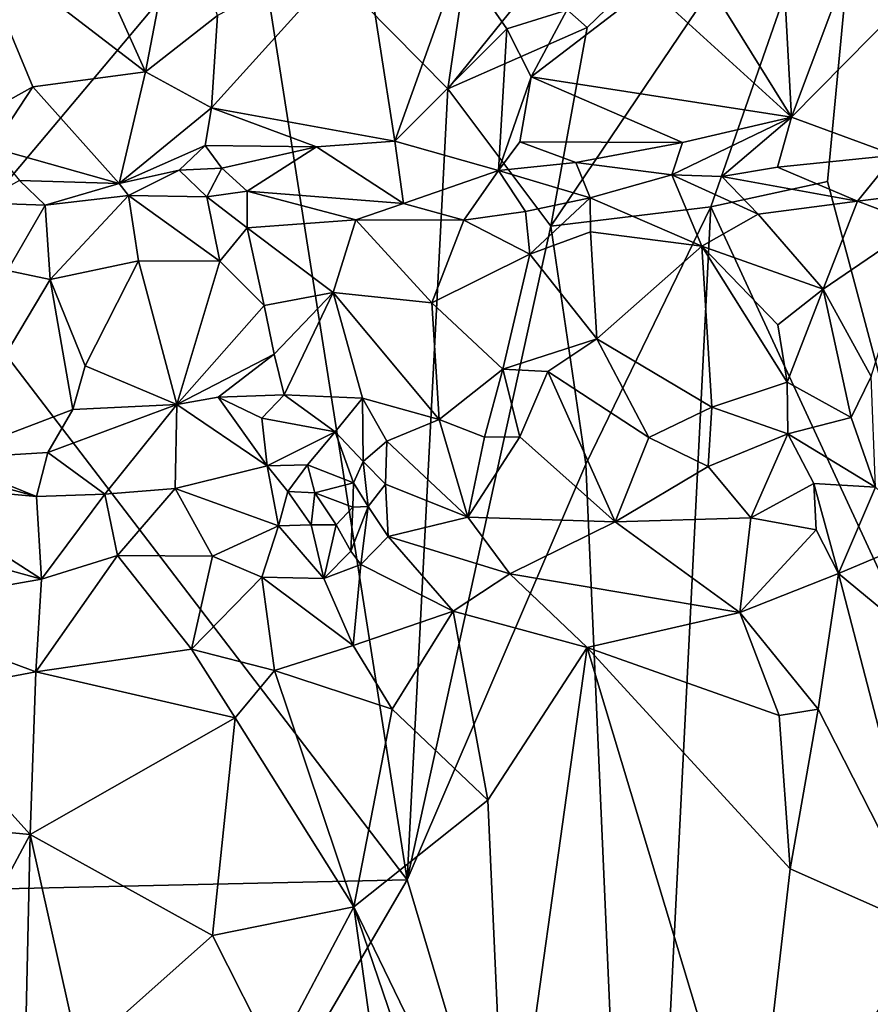
# Model space of a CAD drawing. Units: metres. Extents: x 22.6 to 24.4, y -17.8 to 2.4.
# Drawn here: x 23.8 to 24.1, y 0.3 to 0.8 of the extents above; entities that cross this region are included whole.
import ezdxf

# ---------------------------------------------------------------- set-up
doc = ezdxf.new("R2010")
doc.units = ezdxf.units.M

msp = doc.modelspace()

# ---------------------------------------------------------------- linework, layer by layer
at = {"layer": '1'}
for points in [[(23.95263, 0.75414, -1.55308), (23.8653, 0.84264, -1.55425), (23.99569, 1.04668, -1.55335)], [(23.95263, 0.75414, -1.55308), (23.99569, 1.04668, -1.55335), (23.99129, 0.80222, -1.55016)], [(23.72508, 0.67575, -1.55617), (23.74493, 0.98265, -1.55475), (23.8653, 0.84264, -1.55425)], [(24.303, 0.67441, -1.551), (24.13963, 0.9021, -1.55237), (24.28687, 0.92584, -1.55248)], [(24.01457, 0.78146, -1.54944), (23.99129, 0.80222, -1.55016), (24.13963, 0.9021, -1.55237)], [(24.06961, 0.70167, -1.55215), (23.99849, 0.6931, -1.55003), (24.13963, 0.9021, -1.55237)], [(23.99849, 0.6931, -1.55003), (24.01457, 0.78146, -1.54944), (24.13963, 0.9021, -1.55237)], [(24.06961, 0.70167, -1.55215), (24.13963, 0.9021, -1.55237), (24.12167, 0.71296, -1.55036)], [(24.19959, 0.4207, -1.55381), (24.12167, 0.71296, -1.55036), (24.13963, 0.9021, -1.55237)], [(24.19959, 0.4207, -1.55381), (24.13963, 0.9021, -1.55237), (24.303, 0.67441, -1.551)], [(23.77493, 0.85719, -0.81233), (23.74021, 0.82138, -0.82472), (23.81807, 0.76174, -0.84943)], [(23.77493, 0.85719, -0.81233), (23.81807, 0.76174, -0.84943), (23.83304, 0.83975, -0.82017)], [(23.93449, 0.40196, -1.55961), (23.72508, 0.67575, -1.55617), (23.8653, 0.84264, -1.55425)], [(23.93449, 0.40196, -1.55961), (23.8653, 0.84264, -1.55425), (23.95263, 0.75414, -1.55308)], [(23.83304, 0.83975, -0.82017), (23.81807, 0.76174, -0.84943), (23.85005, 0.78689, -0.84355)], [(24.0439, 0.84096, -0.8897), (24.04194, 0.79956, -0.90612), (24.10565, 0.74159, -0.97639)], [(24.0439, 0.84096, -0.8897), (24.10565, 0.74159, -0.97639), (24.10042, 0.83722, -0.92832)], [(24.10042, 0.83722, -0.92832), (24.10565, 0.74159, -0.97639), (24.14021, 0.83381, -0.95427)], [(24.14021, 0.83381, -0.95427), (24.10565, 0.74159, -0.97639), (24.1533, 0.78992, -0.98163)], [(23.74021, 0.82138, -0.82472), (23.72233, 0.72974, -0.8694), (23.76785, 0.75512, -0.85279)], [(23.74021, 0.82138, -0.82472), (23.76785, 0.75512, -0.85279), (23.81807, 0.76174, -0.84943)], [(23.85005, 0.78689, -0.84355), (23.84738, 0.74572, -0.86292), (23.9151, 0.82061, -0.84931)], [(23.84738, 0.74572, -0.86292), (23.92906, 0.73082, -0.89809), (23.9151, 0.82061, -0.84931)], [(23.9151, 0.82061, -0.84931), (23.92906, 0.73082, -0.89809), (23.95774, 0.81138, -0.86818)], [(23.95774, 0.81138, -0.86818), (23.92906, 0.73082, -0.89809), (23.97884, 0.78094, -0.88654)], [(23.95774, 0.81138, -0.86818), (23.97884, 0.78094, -0.88654), (24.00556, 0.7892, -0.89289)], [(23.95263, 0.75414, -1.55308), (23.99129, 0.80222, -1.55016), (24.01457, 0.78146, -1.54944)], [(24.00556, 0.7892, -0.89289), (23.98969, 0.75953, -0.90202), (24.04194, 0.79956, -0.90612)], [(24.04194, 0.79956, -0.90612), (23.98969, 0.75953, -0.90202), (24.10565, 0.74159, -0.97639)], [(23.97884, 0.78094, -0.88654), (23.98969, 0.75953, -0.90202), (24.00556, 0.7892, -0.89289)], [(24.1533, 0.78992, -0.98163), (24.10565, 0.74159, -0.97639), (24.15152, 0.72471, -1.01911)], [(23.85005, 0.78689, -0.84355), (23.81807, 0.76174, -0.84943), (23.84738, 0.74572, -0.86292)], [(23.92906, 0.73082, -0.89809), (23.97508, 0.71784, -0.92022), (23.97884, 0.78094, -0.88654)], [(23.99849, 0.6931, -1.55003), (23.95263, 0.75414, -1.55308), (24.01457, 0.78146, -1.54944)], [(23.97884, 0.78094, -0.88654), (23.97508, 0.71784, -0.92022), (23.98969, 0.75953, -0.90202)], [(23.81807, 0.76174, -0.84943), (23.76785, 0.75512, -0.85279), (23.80631, 0.712, -0.87839)], [(23.81807, 0.76174, -0.84943), (23.80631, 0.712, -0.87839), (23.84738, 0.74572, -0.86292)], [(23.97508, 0.71784, -0.92022), (23.98471, 0.73058, -0.91909), (23.98969, 0.75953, -0.90202)], [(23.98471, 0.73058, -0.91909), (24.05706, 0.73036, -0.96024), (23.98969, 0.75953, -0.90202)], [(23.98969, 0.75953, -0.90202), (24.05706, 0.73036, -0.96024), (24.10565, 0.74159, -0.97639)], [(23.72233, 0.72974, -0.8694), (23.74992, 0.72792, -0.86834), (23.76785, 0.75512, -0.85279)], [(23.74992, 0.72792, -0.86834), (23.80631, 0.712, -0.87839), (23.76785, 0.75512, -0.85279)], [(23.95263, 0.75414, -1.55308), (23.99849, 0.6931, -1.55003), (23.93449, 0.40196, -1.55961)], [(23.80631, 0.712, -0.87839), (23.84452, 0.72893, -0.87233), (23.84738, 0.74572, -0.86292)], [(23.84738, 0.74572, -0.86292), (23.84452, 0.72893, -0.87233), (23.89409, 0.72839, -0.88716)], [(23.84738, 0.74572, -0.86292), (23.89409, 0.72839, -0.88716), (23.92906, 0.73082, -0.89809)], [(24.05706, 0.73036, -0.96024), (24.05238, 0.71583, -0.96405), (24.10565, 0.74159, -0.97639)], [(24.05238, 0.71583, -0.96405), (24.07459, 0.71519, -0.97429), (24.10565, 0.74159, -0.97639)], [(24.07459, 0.71519, -0.97429), (24.09941, 0.71937, -0.98706), (24.10565, 0.74159, -0.97639)], [(24.09941, 0.71937, -0.98706), (24.15152, 0.72471, -1.01911), (24.10565, 0.74159, -0.97639)], [(23.74992, 0.72792, -0.86834), (23.76199, 0.71339, -0.87216), (23.80631, 0.712, -0.87839)], [(23.80631, 0.712, -0.87839), (23.83294, 0.71799, -0.8766), (23.84452, 0.72893, -0.87233)], [(23.84452, 0.72893, -0.87233), (23.83294, 0.71799, -0.8766), (23.85206, 0.71885, -0.87814)], [(23.84452, 0.72893, -0.87233), (23.85206, 0.71885, -0.87814), (23.89409, 0.72839, -0.88716)], [(23.85206, 0.71885, -0.87814), (23.86321, 0.70867, -0.8831), (23.89409, 0.72839, -0.88716)], [(23.89409, 0.72839, -0.88716), (23.86321, 0.70867, -0.8831), (23.93279, 0.70313, -0.90635)], [(23.89409, 0.72839, -0.88716), (23.93279, 0.70313, -0.90635), (23.92906, 0.73082, -0.89809)], [(23.92906, 0.73082, -0.89809), (23.93279, 0.70313, -0.90635), (23.97508, 0.71784, -0.92022)], [(23.98471, 0.73058, -0.91909), (23.97508, 0.71784, -0.92022), (24.00959, 0.7214, -0.93568)], [(23.98471, 0.73058, -0.91909), (24.00959, 0.7214, -0.93568), (24.05706, 0.73036, -0.96024)], [(24.00959, 0.7214, -0.93568), (24.05238, 0.71583, -0.96405), (24.05706, 0.73036, -0.96024)], [(24.09941, 0.71937, -0.98706), (24.13498, 0.70416, -1.01277), (24.15152, 0.72471, -1.01911)], [(24.15152, 0.72471, -1.01911), (24.13498, 0.70416, -1.01277), (24.16342, 0.7077, -1.03235)], [(23.97508, 0.71784, -0.92022), (24.0159, 0.70563, -0.93972), (24.00959, 0.7214, -0.93568)], [(24.05238, 0.71583, -0.96405), (24.00959, 0.7214, -0.93568), (24.0159, 0.70563, -0.93972)], [(24.07459, 0.71519, -0.97429), (24.13498, 0.70416, -1.01277), (24.09941, 0.71937, -0.98706)], [(23.80631, 0.712, -0.87839), (23.81042, 0.70674, -0.87839), (23.83294, 0.71799, -0.8766)], [(23.83294, 0.71799, -0.8766), (23.81042, 0.70674, -0.87839), (23.84529, 0.70608, -0.87961)], [(23.83294, 0.71799, -0.8766), (23.84529, 0.70608, -0.87961), (23.85206, 0.71885, -0.87814)], [(23.85206, 0.71885, -0.87814), (23.84529, 0.70608, -0.87961), (23.86321, 0.70867, -0.8831)], [(23.97508, 0.71784, -0.92022), (23.93279, 0.70313, -0.90635), (23.95975, 0.69575, -0.91787)], [(23.97508, 0.71784, -0.92022), (23.95975, 0.69575, -0.91787), (23.98717, 0.69953, -0.92555)], [(23.97508, 0.71784, -0.92022), (23.98717, 0.69953, -0.92555), (24.0159, 0.70563, -0.93972)], [(24.05238, 0.71583, -0.96405), (24.0159, 0.70563, -0.93972), (24.06568, 0.68414, -0.95929)], [(24.05238, 0.71583, -0.96405), (24.06568, 0.68414, -0.95929), (24.0907, 0.69842, -0.98007)], [(24.07459, 0.71519, -0.97429), (24.05238, 0.71583, -0.96405), (24.0907, 0.69842, -0.98007)], [(24.13498, 0.70416, -1.01277), (24.07459, 0.71519, -0.97429), (24.0907, 0.69842, -0.98007)], [(23.74384, 0.70341, -0.87006), (23.77338, 0.70238, -0.87165), (23.76199, 0.71339, -0.87216)], [(23.76199, 0.71339, -0.87216), (23.77338, 0.70238, -0.87165), (23.80631, 0.712, -0.87839)], [(23.80631, 0.712, -0.87839), (23.77338, 0.70238, -0.87165), (23.81042, 0.70674, -0.87839)], [(24.06961, 0.70167, -1.55215), (24.12167, 0.71296, -1.55036), (24.19959, 0.4207, -1.55381)], [(23.77338, 0.70238, -0.87165), (23.77551, 0.66926, -0.85948), (23.81042, 0.70674, -0.87839)], [(23.81042, 0.70674, -0.87839), (23.77551, 0.66926, -0.85948), (23.81486, 0.67754, -0.86864)], [(23.81042, 0.70674, -0.87839), (23.81486, 0.67754, -0.86864), (23.85113, 0.67743, -0.87218)], [(23.84529, 0.70608, -0.87961), (23.81042, 0.70674, -0.87839), (23.85113, 0.67743, -0.87218)], [(23.86321, 0.70867, -0.8831), (23.84529, 0.70608, -0.87961), (23.86325, 0.69235, -0.88057)], [(23.84529, 0.70608, -0.87961), (23.85113, 0.67743, -0.87218), (23.86325, 0.69235, -0.88057)], [(23.86321, 0.70867, -0.8831), (23.86325, 0.69235, -0.88057), (23.91159, 0.69582, -0.89612)], [(23.93279, 0.70313, -0.90635), (23.86321, 0.70867, -0.8831), (23.91159, 0.69582, -0.89612)], [(24.16342, 0.7077, -1.03235), (24.13498, 0.70416, -1.01277), (24.16218, 0.69386, -1.02959)], [(23.74384, 0.70341, -0.87006), (23.75662, 0.67333, -0.86029), (23.77338, 0.70238, -0.87165)], [(23.77338, 0.70238, -0.87165), (23.75662, 0.67333, -0.86029), (23.77551, 0.66926, -0.85948)], [(23.93279, 0.70313, -0.90635), (23.91159, 0.69582, -0.89612), (23.95975, 0.69575, -0.91787)], [(23.98717, 0.69953, -0.92555), (23.98909, 0.68053, -0.92172), (24.0159, 0.70563, -0.93972)], [(24.0159, 0.70563, -0.93972), (23.98909, 0.68053, -0.92172), (24.0161, 0.6905, -0.93751)], [(24.01401, 0.58703, -1.55141), (23.99849, 0.6931, -1.55003), (24.06961, 0.70167, -1.55215)], [(24.01401, 0.58703, -1.55141), (24.06961, 0.70167, -1.55215), (24.03738, 0.05645, -1.56287)], [(24.0159, 0.70563, -0.93972), (24.0161, 0.6905, -0.93751), (24.06568, 0.68414, -0.95929)], [(24.03738, 0.05645, -1.56287), (24.06961, 0.70167, -1.55215), (24.19959, 0.4207, -1.55381)], [(24.0907, 0.69842, -0.98007), (24.11968, 0.66499, -0.98113), (24.13498, 0.70416, -1.01277)], [(24.13498, 0.70416, -1.01277), (24.11968, 0.66499, -0.98113), (24.16218, 0.69386, -1.02959)], [(23.98717, 0.69953, -0.92555), (23.95975, 0.69575, -0.91787), (23.98909, 0.68053, -0.92172)], [(24.11968, 0.66499, -0.98113), (24.0907, 0.69842, -0.98007), (24.06568, 0.68414, -0.95929)], [(23.91159, 0.69582, -0.89612), (23.86325, 0.69235, -0.88057), (23.90148, 0.66351, -0.87855)], [(23.91159, 0.69582, -0.89612), (23.90148, 0.66351, -0.87855), (23.94546, 0.65891, -0.89272)], [(23.91159, 0.69582, -0.89612), (23.94546, 0.65891, -0.89272), (23.95975, 0.69575, -0.91787)], [(23.93449, 0.40196, -1.55961), (23.99849, 0.6931, -1.55003), (24.01401, 0.58703, -1.55141)], [(23.95975, 0.69575, -0.91787), (23.94546, 0.65891, -0.89272), (23.98909, 0.68053, -0.92172)], [(24.16218, 0.69386, -1.02959), (24.11968, 0.66499, -0.98113), (24.14111, 0.62609, -0.97984)], [(23.86325, 0.69235, -0.88057), (23.85113, 0.67743, -0.87218), (23.87081, 0.65768, -0.86589)], [(23.86325, 0.69235, -0.88057), (23.87081, 0.65768, -0.86589), (23.90148, 0.66351, -0.87855)], [(24.0161, 0.6905, -0.93751), (23.98909, 0.68053, -0.92172), (24.01891, 0.64283, -0.91884)], [(24.0161, 0.6905, -0.93751), (24.01891, 0.64283, -0.91884), (24.06568, 0.68414, -0.95929)], [(24.01891, 0.64283, -0.91884), (24.0701, 0.61246, -0.9261), (24.06568, 0.68414, -0.95929)], [(24.0701, 0.61246, -0.9261), (24.10371, 0.62364, -0.94687), (24.06568, 0.68414, -0.95929)], [(24.06568, 0.68414, -0.95929), (24.10371, 0.62364, -0.94687), (24.09949, 0.64912, -0.9576)], [(24.06568, 0.68414, -0.95929), (24.09949, 0.64912, -0.9576), (24.11968, 0.66499, -0.98113)], [(23.98909, 0.68053, -0.92172), (23.94546, 0.65891, -0.89272), (23.97705, 0.62934, -0.88863)], [(23.98909, 0.68053, -0.92172), (23.97705, 0.62934, -0.88863), (24.01891, 0.64283, -0.91884)], [(23.93449, 0.40196, -1.55961), (23.56241, 0.39372, -1.5644), (23.72508, 0.67575, -1.55617)], [(23.77551, 0.66926, -0.85948), (23.79114, 0.63078, -0.83839), (23.81486, 0.67754, -0.86864)], [(23.79114, 0.63078, -0.83839), (23.832, 0.6137, -0.8394), (23.81486, 0.67754, -0.86864)], [(23.81486, 0.67754, -0.86864), (23.832, 0.6137, -0.8394), (23.85113, 0.67743, -0.87218)], [(23.85113, 0.67743, -0.87218), (23.832, 0.6137, -0.8394), (23.87081, 0.65768, -0.86589)], [(23.75662, 0.67333, -0.86029), (23.72798, 0.5894, -0.8139), (23.77551, 0.66926, -0.85948)], [(23.77551, 0.66926, -0.85948), (23.72798, 0.5894, -0.8139), (23.78568, 0.61136, -0.82835)], [(23.77551, 0.66926, -0.85948), (23.78568, 0.61136, -0.82835), (23.79114, 0.63078, -0.83839)], [(23.87081, 0.65768, -0.86589), (23.87535, 0.63597, -0.85311), (23.90148, 0.66351, -0.87855)], [(23.87535, 0.63597, -0.85311), (23.87972, 0.61795, -0.8423), (23.90148, 0.66351, -0.87855)], [(23.90148, 0.66351, -0.87855), (23.87972, 0.61795, -0.8423), (23.91456, 0.61639, -0.85536)], [(23.90148, 0.66351, -0.87855), (23.91456, 0.61639, -0.85536), (23.94874, 0.60697, -0.86149)], [(23.90148, 0.66351, -0.87855), (23.94874, 0.60697, -0.86149), (23.94546, 0.65891, -0.89272)], [(24.09949, 0.64912, -0.9576), (24.10371, 0.62364, -0.94687), (24.11968, 0.66499, -0.98113)], [(24.11968, 0.66499, -0.98113), (24.10371, 0.62364, -0.94687), (24.13212, 0.6079, -0.96684)], [(24.11968, 0.66499, -0.98113), (24.13212, 0.6079, -0.96684), (24.14111, 0.62609, -0.97984)], [(23.832, 0.6137, -0.8394), (23.87535, 0.63597, -0.85311), (23.87081, 0.65768, -0.86589)], [(23.94546, 0.65891, -0.89272), (23.94874, 0.60697, -0.86149), (23.97705, 0.62934, -0.88863)], [(23.97705, 0.62934, -0.88863), (23.99717, 0.62826, -0.89631), (24.01891, 0.64283, -0.91884)], [(23.99717, 0.62826, -0.89631), (24.04203, 0.59891, -0.90978), (24.01891, 0.64283, -0.91884)], [(24.01891, 0.64283, -0.91884), (24.04203, 0.59891, -0.90978), (24.0701, 0.61246, -0.9261)], [(23.832, 0.6137, -0.8394), (23.85034, 0.61686, -0.84159), (23.87535, 0.63597, -0.85311)], [(23.87535, 0.63597, -0.85311), (23.85034, 0.61686, -0.84159), (23.87972, 0.61795, -0.8423)], [(23.79114, 0.63078, -0.83839), (23.78568, 0.61136, -0.82835), (23.832, 0.6137, -0.8394)], [(23.94874, 0.60697, -0.86149), (23.96886, 0.59915, -0.86971), (23.97705, 0.62934, -0.88863)], [(23.97705, 0.62934, -0.88863), (23.96886, 0.59915, -0.86971), (23.98472, 0.59916, -0.87934)], [(23.97705, 0.62934, -0.88863), (23.98472, 0.59916, -0.87934), (23.99717, 0.62826, -0.89631)], [(23.99717, 0.62826, -0.89631), (23.98472, 0.59916, -0.87934), (24.02707, 0.56135, -0.88584)], [(23.99717, 0.62826, -0.89631), (24.02707, 0.56135, -0.88584), (24.04203, 0.59891, -0.90978)], [(24.10371, 0.62364, -0.94687), (24.0701, 0.61246, -0.9261), (24.10399, 0.60051, -0.93765)], [(24.10371, 0.62364, -0.94687), (24.10399, 0.60051, -0.93765), (24.13212, 0.6079, -0.96684)], [(24.13212, 0.6079, -0.96684), (24.14291, 0.57689, -0.96094), (24.14111, 0.62609, -0.97984)], [(23.85034, 0.61686, -0.84159), (23.832, 0.6137, -0.8394), (23.8721, 0.58628, -0.83321)], [(23.85034, 0.61686, -0.84159), (23.86975, 0.60748, -0.83684), (23.87972, 0.61795, -0.8423)], [(23.85034, 0.61686, -0.84159), (23.8721, 0.58628, -0.83321), (23.86975, 0.60748, -0.83684)], [(23.87972, 0.61795, -0.8423), (23.86975, 0.60748, -0.83684), (23.90245, 0.60152, -0.84274)], [(23.87972, 0.61795, -0.8423), (23.90245, 0.60152, -0.84274), (23.91456, 0.61639, -0.85536)], [(23.91456, 0.61639, -0.85536), (23.90245, 0.60152, -0.84274), (23.91492, 0.58829, -0.84635)], [(23.91456, 0.61639, -0.85536), (23.91492, 0.58829, -0.84635), (23.92545, 0.59734, -0.85279)], [(23.91456, 0.61639, -0.85536), (23.92545, 0.59734, -0.85279), (23.94874, 0.60697, -0.86149)], [(23.72798, 0.5894, -0.8139), (23.77456, 0.59227, -0.81891), (23.78568, 0.61136, -0.82835)], [(23.78568, 0.61136, -0.82835), (23.77456, 0.59227, -0.81891), (23.832, 0.6137, -0.8394)], [(23.77456, 0.59227, -0.81891), (23.79994, 0.57365, -0.82113), (23.832, 0.6137, -0.8394)], [(23.832, 0.6137, -0.8394), (23.79994, 0.57365, -0.82113), (23.83116, 0.57619, -0.82847)], [(23.832, 0.6137, -0.8394), (23.83116, 0.57619, -0.82847), (23.8721, 0.58628, -0.83321)], [(24.0701, 0.61246, -0.9261), (24.04203, 0.59891, -0.90978), (24.06854, 0.58604, -0.91931)], [(24.0701, 0.61246, -0.9261), (24.06854, 0.58604, -0.91931), (24.10399, 0.60051, -0.93765)], [(23.86975, 0.60748, -0.83684), (23.8721, 0.58628, -0.83321), (23.90245, 0.60152, -0.84274)], [(23.94874, 0.60697, -0.86149), (23.92545, 0.59734, -0.85279), (23.96145, 0.56352, -0.85795)], [(23.94874, 0.60697, -0.86149), (23.96145, 0.56352, -0.85795), (23.96886, 0.59915, -0.86971)], [(24.13212, 0.6079, -0.96684), (24.10399, 0.60051, -0.93765), (24.14291, 0.57689, -0.96094)], [(23.90245, 0.60152, -0.84274), (23.8721, 0.58628, -0.83321), (23.89018, 0.58682, -0.83296)], [(23.90245, 0.60152, -0.84274), (23.89018, 0.58682, -0.83296), (23.91064, 0.57875, -0.83519)], [(23.90245, 0.60152, -0.84274), (23.91064, 0.57875, -0.83519), (23.91492, 0.58829, -0.84635)], [(23.92545, 0.59734, -0.85279), (23.91492, 0.58829, -0.84635), (23.9249, 0.57822, -0.8512)], [(23.92545, 0.59734, -0.85279), (23.9249, 0.57822, -0.8512), (23.96145, 0.56352, -0.85795)], [(23.96886, 0.59915, -0.86971), (23.96145, 0.56352, -0.85795), (23.98472, 0.59916, -0.87934)], [(23.98472, 0.59916, -0.87934), (23.96145, 0.56352, -0.85795), (24.02707, 0.56135, -0.88584)], [(24.04203, 0.59891, -0.90978), (24.02707, 0.56135, -0.88584), (24.06854, 0.58604, -0.91931)], [(24.06854, 0.58604, -0.91931), (24.08749, 0.56315, -0.92122), (24.10399, 0.60051, -0.93765)], [(24.10399, 0.60051, -0.93765), (24.08749, 0.56315, -0.92122), (24.11546, 0.57851, -0.93784)], [(24.10399, 0.60051, -0.93765), (24.11546, 0.57851, -0.93784), (24.14291, 0.57689, -0.96094)], [(23.72798, 0.5894, -0.8139), (23.76952, 0.57259, -0.81276), (23.77456, 0.59227, -0.81891)], [(23.77456, 0.59227, -0.81891), (23.76952, 0.57259, -0.81276), (23.79994, 0.57365, -0.82113)], [(23.71054, 0.58874, -0.81294), (23.70547, 0.57841, -0.80974), (23.76952, 0.57259, -0.81276)], [(23.71054, 0.58874, -0.81294), (23.76952, 0.57259, -0.81276), (23.72798, 0.5894, -0.8139)], [(23.91492, 0.58829, -0.84635), (23.91064, 0.57875, -0.83519), (23.91719, 0.56816, -0.84244)], [(23.91492, 0.58829, -0.84635), (23.91719, 0.56816, -0.84244), (23.9249, 0.57822, -0.8512)], [(23.83116, 0.57619, -0.82847), (23.87723, 0.55963, -0.82977), (23.8721, 0.58628, -0.83321)], [(23.8721, 0.58628, -0.83321), (23.88134, 0.57483, -0.83456), (23.89018, 0.58682, -0.83296)], [(23.8721, 0.58628, -0.83321), (23.87723, 0.55963, -0.82977), (23.88134, 0.57483, -0.83456)], [(23.89018, 0.58682, -0.83296), (23.88134, 0.57483, -0.83456), (23.89346, 0.57435, -0.836)], [(23.89018, 0.58682, -0.83296), (23.89346, 0.57435, -0.836), (23.91064, 0.57875, -0.83519)], [(23.93449, 0.40196, -1.55961), (24.01401, 0.58703, -1.55141), (24.03738, 0.05645, -1.56287)], [(24.06854, 0.58604, -0.91931), (24.02707, 0.56135, -0.88584), (24.08749, 0.56315, -0.92122)], [(23.89346, 0.57435, -0.836), (23.91031, 0.56794, -0.83394), (23.91064, 0.57875, -0.83519)], [(23.91064, 0.57875, -0.83519), (23.91031, 0.56794, -0.83394), (23.91719, 0.56816, -0.84244)], [(23.70547, 0.57841, -0.80974), (23.70336, 0.55465, -0.81195), (23.77175, 0.53582, -0.8127)], [(23.76952, 0.57259, -0.81276), (23.70547, 0.57841, -0.80974), (23.77175, 0.53582, -0.8127)], [(23.79994, 0.57365, -0.82113), (23.80552, 0.54643, -0.81968), (23.83116, 0.57619, -0.82847)], [(23.83116, 0.57619, -0.82847), (23.80552, 0.54643, -0.81968), (23.8478, 0.54616, -0.82571)], [(23.83116, 0.57619, -0.82847), (23.8478, 0.54616, -0.82571), (23.87723, 0.55963, -0.82977)], [(23.88134, 0.57483, -0.83456), (23.87723, 0.55963, -0.82977), (23.89179, 0.56008, -0.82873)], [(23.88134, 0.57483, -0.83456), (23.89179, 0.56008, -0.82873), (23.89346, 0.57435, -0.836)], [(23.89346, 0.57435, -0.836), (23.89179, 0.56008, -0.82873), (23.90289, 0.56008, -0.82904)], [(23.89346, 0.57435, -0.836), (23.90289, 0.56008, -0.82904), (23.91031, 0.56794, -0.83394)], [(23.9249, 0.57822, -0.8512), (23.91719, 0.56816, -0.84244), (23.92601, 0.55481, -0.84657)], [(23.9249, 0.57822, -0.8512), (23.92601, 0.55481, -0.84657), (23.96145, 0.56352, -0.85795)], [(24.11546, 0.57851, -0.93784), (24.08749, 0.56315, -0.92122), (24.11663, 0.55787, -0.93566)], [(24.11546, 0.57851, -0.93784), (24.11663, 0.55787, -0.93566), (24.12655, 0.53838, -0.94129)], [(24.14291, 0.57689, -0.96094), (24.11546, 0.57851, -0.93784), (24.12655, 0.53838, -0.94129)], [(24.14291, 0.57689, -0.96094), (24.12655, 0.53838, -0.94129), (24.16622, 0.55508, -0.97323)], [(23.76952, 0.57259, -0.81276), (23.77175, 0.53582, -0.8127), (23.79994, 0.57365, -0.82113)], [(23.79994, 0.57365, -0.82113), (23.77175, 0.53582, -0.8127), (23.80552, 0.54643, -0.81968)], [(23.90289, 0.56008, -0.82904), (23.90942, 0.54828, -0.83555), (23.91031, 0.56794, -0.83394)], [(23.91031, 0.56794, -0.83394), (23.90942, 0.54828, -0.83555), (23.91719, 0.56816, -0.84244)], [(23.91719, 0.56816, -0.84244), (23.90942, 0.54828, -0.83555), (23.91388, 0.54238, -0.83749)], [(23.91719, 0.56816, -0.84244), (23.91388, 0.54238, -0.83749), (23.92601, 0.55481, -0.84657)], [(23.96145, 0.56352, -0.85795), (23.92601, 0.55481, -0.84657), (23.98018, 0.53828, -0.8584)], [(23.96145, 0.56352, -0.85795), (23.98018, 0.53828, -0.8584), (24.02707, 0.56135, -0.88584)], [(24.02707, 0.56135, -0.88584), (23.98018, 0.53828, -0.8584), (24.08263, 0.52098, -0.90876)], [(24.08749, 0.56315, -0.92122), (24.02707, 0.56135, -0.88584), (24.08263, 0.52098, -0.90876)], [(24.08749, 0.56315, -0.92122), (24.08263, 0.52098, -0.90876), (24.11663, 0.55787, -0.93566)], [(23.87723, 0.55963, -0.82977), (23.8478, 0.54616, -0.82571), (23.86977, 0.53676, -0.83087)], [(23.87723, 0.55963, -0.82977), (23.86977, 0.53676, -0.83087), (23.89747, 0.5362, -0.83467)], [(23.87723, 0.55963, -0.82977), (23.89747, 0.5362, -0.83467), (23.89179, 0.56008, -0.82873)], [(23.89179, 0.56008, -0.82873), (23.89747, 0.5362, -0.83467), (23.90289, 0.56008, -0.82904)], [(23.90289, 0.56008, -0.82904), (23.89747, 0.5362, -0.83467), (23.90942, 0.54828, -0.83555)], [(24.11663, 0.55787, -0.93566), (24.08263, 0.52098, -0.90876), (24.12655, 0.53838, -0.94129)], [(23.70336, 0.55465, -0.81195), (23.69474, 0.52242, -0.81187), (23.77175, 0.53582, -0.8127)], [(23.92601, 0.55481, -0.84657), (23.91388, 0.54238, -0.83749), (23.95491, 0.52162, -0.84566)], [(23.92601, 0.55481, -0.84657), (23.95491, 0.52162, -0.84566), (23.98018, 0.53828, -0.8584)], [(24.12655, 0.53838, -0.94129), (24.17455, 0.49855, -0.97991), (24.16622, 0.55508, -0.97323)], [(23.89747, 0.5362, -0.83467), (23.91388, 0.54238, -0.83749), (23.90942, 0.54828, -0.83555)], [(23.77175, 0.53582, -0.8127), (23.76923, 0.4946, -0.8086), (23.80552, 0.54643, -0.81968)], [(23.80552, 0.54643, -0.81968), (23.76923, 0.4946, -0.8086), (23.83851, 0.50465, -0.81633)], [(23.80552, 0.54643, -0.81968), (23.83851, 0.50465, -0.81633), (23.8478, 0.54616, -0.82571)], [(23.8478, 0.54616, -0.82571), (23.83851, 0.50465, -0.81633), (23.86977, 0.53676, -0.83087)], [(23.89747, 0.5362, -0.83467), (23.91053, 0.50635, -0.83159), (23.91388, 0.54238, -0.83749)], [(23.91388, 0.54238, -0.83749), (23.91053, 0.50635, -0.83159), (23.95491, 0.52162, -0.84566)], [(23.69474, 0.52242, -0.81187), (23.76923, 0.4946, -0.8086), (23.77175, 0.53582, -0.8127)], [(23.86977, 0.53676, -0.83087), (23.83851, 0.50465, -0.81633), (23.87541, 0.49518, -0.82296)], [(23.86977, 0.53676, -0.83087), (23.87541, 0.49518, -0.82296), (23.91053, 0.50635, -0.83159)], [(23.89747, 0.5362, -0.83467), (23.86977, 0.53676, -0.83087), (23.91053, 0.50635, -0.83159)], [(23.98018, 0.53828, -0.8584), (23.95491, 0.52162, -0.84566), (24.0146, 0.5054, -0.8695)], [(23.98018, 0.53828, -0.8584), (24.0146, 0.5054, -0.8695), (24.08263, 0.52098, -0.90876)], [(24.08263, 0.52098, -0.90876), (24.11744, 0.47802, -0.93108), (24.12655, 0.53838, -0.94129)], [(24.11744, 0.47802, -0.93108), (24.16794, 0.37896, -0.97885), (24.12655, 0.53838, -0.94129)], [(24.12655, 0.53838, -0.94129), (24.16794, 0.37896, -0.97885), (24.17455, 0.49855, -0.97991)], [(23.69474, 0.52242, -0.81187), (23.71115, 0.48357, -0.80705), (23.76923, 0.4946, -0.8086)], [(23.91053, 0.50635, -0.83159), (23.92789, 0.47802, -0.83417), (23.95491, 0.52162, -0.84566)], [(23.95491, 0.52162, -0.84566), (23.92789, 0.47802, -0.83417), (23.97041, 0.43739, -0.84817)], [(23.95491, 0.52162, -0.84566), (23.97041, 0.43739, -0.84817), (24.0146, 0.5054, -0.8695)], [(24.0146, 0.5054, -0.8695), (24.10005, 0.47512, -0.91891), (24.08263, 0.52098, -0.90876)], [(24.08263, 0.52098, -0.90876), (24.10005, 0.47512, -0.91891), (24.11744, 0.47802, -0.93108)], [(23.76923, 0.4946, -0.8086), (23.85793, 0.47407, -0.81699), (23.83851, 0.50465, -0.81633)], [(23.87541, 0.49518, -0.82296), (23.83851, 0.50465, -0.81633), (23.85793, 0.47407, -0.81699)], [(23.91053, 0.50635, -0.83159), (23.87541, 0.49518, -0.82296), (23.92789, 0.47802, -0.83417)], [(23.97041, 0.43739, -0.84817), (23.97885, 0.24927, -0.85376), (24.0146, 0.5054, -0.8695)], [(24.0146, 0.5054, -0.8695), (23.97885, 0.24927, -0.85376), (24.08825, 0.26096, -0.9149)], [(24.0146, 0.5054, -0.8695), (24.08825, 0.26096, -0.9149), (24.10497, 0.40683, -0.92552)], [(24.10005, 0.47512, -0.91891), (24.0146, 0.5054, -0.8695), (24.10497, 0.40683, -0.92552)], [(23.71115, 0.48357, -0.80705), (23.76668, 0.42223, -0.80658), (23.76923, 0.4946, -0.8086)], [(23.76923, 0.4946, -0.8086), (23.76668, 0.42223, -0.80658), (23.85793, 0.47407, -0.81699)], [(23.85793, 0.47407, -0.81699), (23.9107, 0.3899, -0.82859), (23.87541, 0.49518, -0.82296)], [(23.87541, 0.49518, -0.82296), (23.9107, 0.3899, -0.82859), (23.92789, 0.47802, -0.83417)], [(23.66227, 0.43185, -0.80942), (23.76668, 0.42223, -0.80658), (23.71115, 0.48357, -0.80705)], [(23.92789, 0.47802, -0.83417), (23.9107, 0.3899, -0.82859), (23.97041, 0.43739, -0.84817)], [(24.10005, 0.47512, -0.91891), (24.10497, 0.40683, -0.92552), (24.11744, 0.47802, -0.93108)], [(24.11744, 0.47802, -0.93108), (24.10497, 0.40683, -0.92552), (24.16794, 0.37896, -0.97885)], [(23.76668, 0.42223, -0.80658), (23.84789, 0.37716, -0.8151), (23.85793, 0.47407, -0.81699)], [(23.85793, 0.47407, -0.81699), (23.84789, 0.37716, -0.8151), (23.9107, 0.3899, -0.82859)], [(23.9107, 0.3899, -0.82859), (23.97885, 0.24927, -0.85376), (23.97041, 0.43739, -0.84817)], [(23.66227, 0.43185, -0.80942), (23.69477, 0.28767, -0.80676), (23.76668, 0.42223, -0.80658)], [(23.69477, 0.28767, -0.80676), (23.76204, 0.21641, -0.8071), (23.76668, 0.42223, -0.80658)], [(23.76668, 0.42223, -0.80658), (23.76204, 0.21641, -0.8071), (23.78853, 0.32433, -0.80879)], [(23.76668, 0.42223, -0.80658), (23.78853, 0.32433, -0.80879), (23.84789, 0.37716, -0.8151)], [(24.03738, 0.05645, -1.56287), (24.19959, 0.4207, -1.55381), (24.23668, -0.08357, -1.5616)], [(24.10497, 0.40683, -0.92552), (24.08825, 0.26096, -0.9149), (24.16794, 0.37896, -0.97885)], [(23.77338, 0.1258, -1.56609), (23.56241, 0.39372, -1.5644), (23.93449, 0.40196, -1.55961)], [(23.77338, 0.1258, -1.56609), (23.93449, 0.40196, -1.55961), (24.03738, 0.05645, -1.56287)], [(23.56477, 0.20998, -1.56759), (23.56241, 0.39372, -1.5644), (23.77338, 0.1258, -1.56609)], [(23.84789, 0.37716, -0.8151), (23.87533, 0.32288, -0.82115), (23.9107, 0.3899, -0.82859)], [(23.87533, 0.32288, -0.82115), (23.94989, 0.10916, -0.84435), (23.9107, 0.3899, -0.82859)], [(23.9107, 0.3899, -0.82859), (23.94989, 0.10916, -0.84435), (23.97592, 0.19889, -0.85406)], [(23.9107, 0.3899, -0.82859), (23.97592, 0.19889, -0.85406), (23.97885, 0.24927, -0.85376)], [(23.84789, 0.37716, -0.8151), (23.78853, 0.32433, -0.80879), (23.87533, 0.32288, -0.82115)], [(24.08825, 0.26096, -0.9149), (24.195, 0.24101, -1.00702), (24.16794, 0.37896, -0.97885)]]:
    msp.add_3dface(points, dxfattribs=at)

doc.saveas('drawing.dxf')
